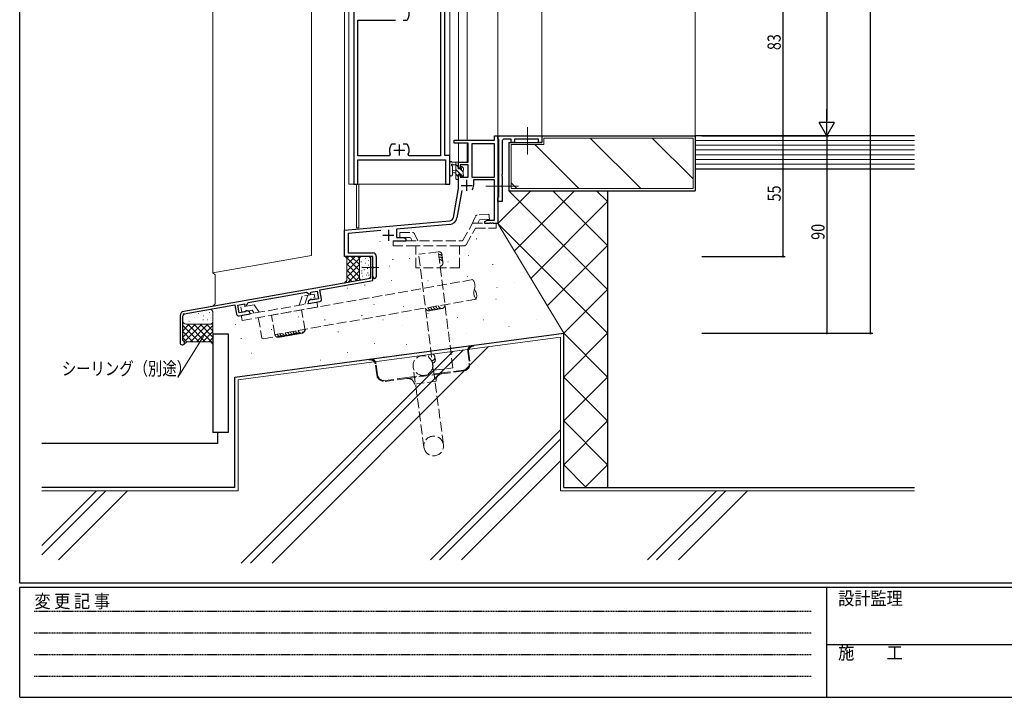
# Model space of a CAD drawing. Extents: x 0 to 1133, y 0 to 806.
# Drawn here: x 4 to 453, y 0 to 309 of the extents above; entities that cross this region are included whole.
import ezdxf

# ---------------------------------------------------------------- set-up
doc = ezdxf.new("R2010")
doc.units = 0
for name, pattern in [('HIDDEN', [0.375, 0.25, -0.125]), ('YCENTER_1', [13, 10, -1, 1, -1]), ('YHIDDEN_1', [4, 3, -1])]:
    doc.linetypes.add(name, pattern=pattern)
for name, color, linetype in [('YKK_11', 7, 'CONTINUOUS'), ('YKK_12', 2, 'CONTINUOUS'), ('YKK_13', 4, 'CONTINUOUS'), ('YKK_D', 6, 'CONTINUOUS'), ('YKK_ZWAK', 7, 'CONTINUOUS'), ('YSS_K', 3, 'CONTINUOUS')]:
    doc.layers.add(name, color=color, linetype=linetype)
doc.styles.get("Standard").update_dxf_attribs({"font": 'ROMANS.SHX', "bigfont": 'EXTFONT.SHX'})
doc.styles.add('YKK_OSSTYLE1', font='romans.shx', dxfattribs={"width": 0.9, "bigfont": 'EXTFONT.SHX'})

# ---------------------------------------------------------------- blocks, each defined once
blk = doc.blocks.new('A201')
at = {"layer": 'YKK_ZWAK', "color": 254, "linetype": 'Continuous'}
for p, q in [((21, 35), (21, 410)), ((571, 35), (21, 35)), ((544, 34), (21, 34)), ((21, 9), (21, 34)), ((205, 34), (205, 9)), ((21, 9), (544, 9))]:
    blk.add_line(p, q, dxfattribs=at)
at = {"layer": 'YKK_ZWAK', "color": 131, "linetype": 'HIDDEN'}
for p, q in [((24.28, 28.63), (201.57, 28.63)), ((24.28, 23.68), (201.57, 23.68)), ((24.28, 18.74), (201.57, 18.74)), ((24.28, 13.79), (201.57, 13.79))]:
    blk.add_line(p, q, dxfattribs=at)
at = {"layer": 'YKK_ZWAK', "color": 131, "linetype": 'Continuous'}
blk.add_line((205, 21), (297, 21), dxfattribs=at)
at = {"layer": 'YKK_ZWAK', "color": 131, "linetype": 'Continuous', "style": 'YKK_OSSTYLE1', "width": 0.9}
for s, p in [('変 更 記 事', (24.37, 29.39)), ('設計監理', (207.69, 30.05)), ('施\u3000\u3000工', (207.69, 17.68))]:
    blk.add_text(s, height=3, dxfattribs=at).set_placement(p)

msp = doc.modelspace()

# ---------------------------------------------------------------- linework, layer by layer
at = {"layer": 'YKK_11', "color": 7, "linetype": 'Continuous', "lineweight": 30, "ltscale": 0.5}
for p, q in [((156.38, 338), (156.38, 234)), ((197.98, 247), (197.98, 321)), ((196.05, 314.07), (196.05, 246.93)), ((158.31, 308.8), (175.43, 308.8)), ((158.31, 246.93), (158.31, 308.8)), ((178.93, 308.8), (180.63, 308.8)), ((178.93, 308.8), (180.63, 308.8)), ((180.63, 308.8), (180.87, 308.92)), ((173.73, 252.2), (173.49, 252.07)), ((175.43, 252.2), (173.73, 252.2)), ((177.18, 252), (177.18, 247)), ((180.63, 252.2), (178.93, 252.2)), ((180.87, 252.07), (180.63, 252.2)), ((202.18, 254), (220.55, 254)), ((202.18, 252.7), (202.18, 254)), ((208.58, 252.7), (202.18, 252.7)), ((208.58, 244), (208.58, 252.7)), ((210.21, 252.37), (210.21, 237.1)), ((220.55, 252.37), (210.21, 252.37)), ((220.55, 256), (222.18, 256)), ((220.55, 254), (220.55, 256)), ((220.55, 237.1), (220.55, 252.37)), ((220.55, 237.1), (220.55, 252.37)), ((222.18, 256), (242.18, 256)), ((222.18, 254.7), (222.18, 256)), ((222.18, 256), (222.18, 216)), ((222.38, 254.5), (222.18, 254.7)), ((222.58, 254.3), (222.38, 254.5)), ((222.58, 228.2), (222.58, 254.3)), ((224.08, 253.5), (224.08, 238.45)), ((228.18, 254.5), (225.08, 254.5)), ((228.18, 253), (228.18, 254.5)), ((229.68, 253), (228.18, 253)), ((229.68, 254.5), (229.68, 253)), ((240.68, 254.5), (229.68, 254.5)), ((240.68, 253), (240.68, 254.5)), ((242.18, 253), (240.68, 253)), ((242.18, 256), (242.18, 253)), ((173.08, 247.63), (172.63, 246.93)), ((174.68, 249.5), (179.68, 249.5)), ((181.73, 246.93), (181.28, 247.63)), ((172.63, 246.93), (158.31, 246.93)), ((158.31, 245), (198.25, 245)), ((158.31, 234), (158.31, 245)), ((196.05, 246.93), (181.73, 246.93)), ((200.18, 247), (197.98, 247)), ((198.25, 245), (198.25, 234)), ((200.18, 234), (200.18, 247)), ((204.18, 244), (208.58, 244)), ((204.18, 241.2), (204.18, 244)), ((204.98, 242.8), (204.98, 241.2)), ((208.58, 242.8), (204.98, 242.8)), ((208.58, 237.1), (208.58, 242.8)), ((204.98, 241.2), (204.18, 241.2)), ((204.18, 238.2), (204.98, 238.2)), ((204.18, 232), (204.18, 238.2)), ((204.98, 238.2), (204.98, 237.1)), ((224.08, 238.45), (223.96, 238.27)), ((223.96, 238.27), (223.96, 237.72)), ((156.38, 234), (158.31, 234)), ((198.25, 234), (200.18, 234)), ((204.98, 237.1), (208.58, 237.1)), ((207.88, 235.9), (207.88, 230.9)), ((210.21, 237.1), (220.55, 237.1)), ((211.08, 235.9), (211.08, 233.4)), ((220.55, 235.9), (211.08, 235.9)), ((220.55, 217.63), (220.55, 235.9)), ((223.96, 237.72), (224.08, 237.54)), ((224.08, 237.54), (224.08, 233.45)), ((201.86, 218.83), (204.18, 232)), ((205.67, 231.05), (203.46, 218.55)), ((205.38, 233.4), (210.38, 233.4)), ((224.08, 233.45), (223.96, 233.27)), ((223.96, 233.27), (223.96, 232.72)), ((223.96, 232.72), (224.08, 232.54)), ((224.08, 232.54), (224.08, 226)), ((222.18, 227.8), (222.38, 228)), ((222.18, 226), (222.18, 227.8)), ((224.08, 226), (222.18, 226)), ((222.38, 228), (222.58, 228.2)), ((152.18, 213), (200.06, 217.19)), ((216.18, 217), (217.27, 217.63)), ((216.18, 216), (216.18, 217)), ((218.22, 216), (216.18, 216)), ((217.27, 217.63), (220.55, 217.63)), ((218.41, 216.12), (218.22, 216)), ((218.96, 216.12), (218.41, 216.12)), ((219.14, 216), (218.96, 216.12)), ((219.22, 216), (219.14, 216)), ((219.41, 216.12), (219.22, 216)), ((219.96, 216.12), (219.41, 216.12)), ((220.14, 216), (219.96, 216.12)), ((222.18, 216), (220.14, 216)), ((152.18, 201), (152.18, 213)), ((168.81, 212.81), (153.81, 211.5)), ((153.81, 211.5), (153.81, 202.63)), ((172.18, 213.2), (172.18, 208.2)), ((200.21, 215.56), (175.88, 213.43)), ((175.88, 213.43), (175.88, 209.63)), ((169.68, 210.7), (174.68, 210.7)), ((180.18, 208), (174.33, 208)), ((175.88, 209.63), (179.09, 209.63)), ((179.09, 209.63), (180.18, 209)), ((180.18, 209), (180.18, 208)), ((153.81, 202.63), (165.08, 202.63)), ((165.18, 201), (152.18, 201)), ((163.98, 201), (163.98, 196.45)), ((165.18, 201), (163.98, 201)), ((165.18, 196.45), (165.18, 201)), ((165.18, 189.99), (165.18, 201)), ((166.68, 201.03), (166.68, 191.75)), ((163.98, 196.45), (164.1, 196.27)), ((164.1, 195.72), (163.98, 195.54)), ((163.98, 195.54), (163.98, 191)), ((164.1, 196.27), (164.1, 195.72)), ((165.3, 196.27), (165.18, 196.45)), ((165.18, 195.54), (165.3, 195.72)), ((165.18, 191.75), (165.18, 195.54)), ((165.3, 195.72), (165.3, 196.27)), ((163.98, 191), (78.84, 175.98)), ((140.98, 185.72), (165.18, 189.99)), ((108.29, 179.96), (134.88, 184.65)), ((134.88, 184.65), (135.86, 183.96)), ((136.75, 184.67), (139.76, 185.2)), ((136.75, 184.11), (136.75, 184.67)), ((139.76, 185.2), (140.38, 181.66)), ((141.71, 181.59), (140.98, 185.72)), ((107.6, 178.97), (108.29, 179.96)), ((136.6, 181.35), (135.61, 180.51)), ((135.61, 180.51), (135.78, 179.52)), ((135.78, 179.52), (140.9, 180.43)), ((135.86, 183.96), (136.75, 184.11)), ((137.27, 181.46), (136.6, 181.35)), ((137.49, 181.32), (137.27, 181.46)), ((137.72, 181.19), (137.49, 181.32)), ((140.38, 181.66), (137.72, 181.19)), ((79.05, 174.8), (102.18, 178.88)), ((102.18, 178.88), (102.91, 174.74)), ((103.51, 178.81), (106.6, 179.36)), ((104.14, 175.27), (103.51, 178.81)), ((106.8, 175.74), (104.14, 175.27)), ((106.6, 179.36), (106.6, 178.8)), ((106.6, 178.8), (107.6, 178.97)), ((106.97, 175.94), (106.8, 175.74)), ((107.13, 176.15), (106.97, 175.94)), ((107.8, 176.27), (107.13, 176.15)), ((109.02, 175.82), (107.8, 176.27)), ((109.19, 174.84), (109.02, 175.82)), ((77.18, 174.01), (77.18, 161.69)), ((78.38, 162.89), (78.38, 174.01)), ((104.07, 173.93), (109.19, 174.84)), ((78.57, 162.61), (78.38, 162.89))]:
    msp.add_line(p, q, dxfattribs=at)
for centre, radius, start, end in [((177.18, 311.5), 4.5, 325.1501, 24.4564), ((177.18, 249.5), 4.5, 145.1501, 204.4564), ((177.18, 249.5), 4.5, 335.5436, 34.8499), ((225.08, 253.5), 1, 90, 180), ((207.88, 233.4), 3.2, 321.6335, 360), ((199.89, 219.18), 2, 275, 350), ((199.89, 219.18), 3.63, 275, 350), ((165.08, 201.03), 1.6, 0, 90), ((165.93, 191.75), 0.75, 180, 0), ((140.73, 181.41), 1, 280, 10), ((79.18, 174.01), 2, 100, 180), ((79.18, 174.01), 0.8, 100, 180), ((103.9, 174.92), 1, 190, 280), ((78.18, 161.69), 1, 180, 67.3801)]:
    msp.add_arc(centre, radius, start, end, dxfattribs=at)
at = {"layer": 'YKK_12', "color": 2, "linetype": 'Continuous', "lineweight": 13, "ltscale": 1.5}
for p, q in [((242.18, 255.69), (242.18, 671)), ((152.18, 212.72), (152.18, 656.3)), ((222.18, 241.28), (222.18, 656.3)), ((154.18, 234), (154.18, 650)), ((200.18, 234), (200.18, 650)), ((204.18, 254), (204.18, 641)), ((208.08, 254), (208.08, 641)), ((204.18, 252.7), (204.18, 244)), ((208.08, 252.7), (208.08, 244)), ((208.08, 244), (204.18, 244)), ((154.18, 234), (200.18, 234)), ((157.68, 234), (157.68, 214)), ((158.68, 234), (158.68, 214)), ((158.68, 214), (157.68, 214))]:
    msp.add_line(p, q, dxfattribs=at)
at = {"layer": 'YKK_13', "color": 4, "linetype": 'YCENTER_1', "lineweight": 13, "ltscale": 1.5}
for p, q in [((235.68, 247.56), (235.68, 259.93)), ((231.6, 233), (216.56, 233)), ((160.15, 196), (167.81, 196))]:
    msp.add_line(p, q, dxfattribs=at)
at = {"layer": 'YKK_13', "color": 4, "linetype": 'Continuous', "lineweight": 13, "ltscale": 1.5}
for p, q in [((200.18, 238.27), (200.18, 243.43)), ((203.88, 244), (201.2, 244)), ((201.8, 242.8), (202.98, 242.8)), ((202.98, 244), (202.98, 236.4)), ((203.98, 240.9), (203.98, 242.9)), ((204.18, 243.1), (204.18, 243.7)), ((201.38, 238.27), (201.38, 242.23)), ((202.98, 240.3), (201.84, 240.19)), ((202.98, 239.1), (201.84, 239.2)), ((204.92, 240.9), (203.98, 240.9)), ((203.98, 237.2), (203.98, 238.5)), ((203.98, 238.5), (205.38, 238.5)), ((205.38, 241.7), (205.38, 241.36)), ((205.38, 238.5), (205.38, 237.6)), ((206.39, 241.41), (205.89, 241.91)), ((206.28, 238.3), (206.28, 240.4)), ((206.48, 240.6), (206.48, 241.2)), ((206.48, 237.6), (206.48, 238.1)), ((203.28, 236.1), (203.88, 236.1)), ((204.18, 236.4), (204.18, 237)), ((205.68, 237.3), (206.18, 237.3))]:
    msp.add_line(p, q, dxfattribs=at)
at = {"layer": 'YKK_13', "color": 4}
for p, q in [((203.98, 241.9), (202.98, 242.9)), ((205.14, 238.5), (202.98, 240.65)), ((203.98, 237.41), (202.98, 238.41)), ((206.28, 239.6), (204.99, 240.89)), ((206.31, 237.32), (205.38, 238.25))]:
    msp.add_line(p, q, dxfattribs=at)
at = {"layer": 'YKK_13', "color": 4, "linetype": 'YHIDDEN_1', "lineweight": 13, "ltscale": 1.5}
for p, q in [((218.1, 220.34), (212.78, 219.88)), ((218.3, 218.05), (218.1, 220.34)), ((206, 208.15), (210.62, 216.15)), ((209.91, 214.91), (211.96, 219.3)), ((210.62, 216.15), (221.35, 216.15)), ((213.02, 216.15), (213.72, 217.65)), ((218.3, 218.05), (213.72, 217.65)), ((221.35, 213.85), (221.35, 216.15)), ((177.46, 209.65), (177.46, 211.95)), ((177.46, 211.95), (183.18, 211.95)), ((185.59, 208.15), (184.09, 211.37)), ((207.62, 206.35), (211.95, 213.85)), ((211.95, 213.85), (221.35, 213.85)), ((174.41, 208.15), (206, 208.15)), ((174.41, 205.85), (174.41, 208.15)), ((177.46, 209.65), (182.35, 209.65)), ((183.05, 208.15), (182.35, 209.65)), ((184.77, 205.85), (174.41, 205.85)), ((184.77, 195.85), (184.77, 205.85)), ((204.68, 205.85), (184.77, 205.85)), ((206.76, 205.85), (204.68, 205.85)), ((204.68, 195.85), (204.68, 205.85)), ((204.68, 195.85), (184.77, 195.85)), ((139.54, 180.19), (105.08, 174.11)), ((131.55, 178.78), (132.89, 182.87)), ((138.39, 183.84), (132.89, 182.87)), ((134.15, 179.24), (135.48, 183.33)), ((138.79, 181.58), (137.12, 181.28)), ((138.39, 183.84), (138.79, 181.58)), ((139.94, 177.92), (139.54, 180.19)), ((110.91, 179), (104.91, 177.94)), ((104.91, 177.94), (105.31, 175.67)), ((110.06, 176.51), (105.31, 175.67)), ((105.48, 171.85), (139.94, 177.92)), ((111.01, 175.16), (110.06, 176.51)), ((113.31, 175.56), (110.91, 179)), ((134.21, 167.27), (132.56, 176.62)), ((105.08, 174.11), (105.48, 171.85)), ((112.86, 173.15), (114.51, 163.79)), ((115.09, 163.39), (133.8, 166.69)), ((134.21, 167.27), (133.8, 166.69)), ((115.09, 163.39), (114.51, 163.79)), ((163.89, 154.22), (210.47, 160.43)), ((208.41, 157.73), (209.09, 152.67)), ((208.81, 157.78), (209.48, 152.73)), ((210.47, 160.43), (210.97, 160.49)), ((210.53, 160.03), (211.02, 160.1)), ((210.97, 160.49), (211.02, 160.1)), ((163.39, 154.15), (163.89, 154.22)), ((163.44, 153.76), (163.39, 154.15)), ((163.44, 153.76), (163.94, 153.82)), ((166.86, 147.05), (166.19, 152.1)), ((167.26, 147.1), (166.58, 152.16)), ((188.41, 114), (183.53, 150.68)), ((197.33, 115.19), (192.45, 151.87)), ((206.42, 149.19), (196.51, 147.87)), ((206.48, 148.8), (196.56, 147.47)), ((180.65, 145.76), (170.74, 144.44)), ((180.7, 145.36), (170.79, 144.04)), ((180.65, 145.76), (196.51, 147.87)), ((196.56, 147.47), (180.7, 145.36)), ((184.07, 142.78), (193.99, 144.1))]:
    msp.add_line(p, q, dxfattribs=at)
msp.add_circle((187.99, 151.27), 4.5, dxfattribs=at)
at = {"layer": 'YKK_13', "color": 4, "linetype": 'Continuous', "lineweight": 13, "ltscale": 1.5}
for centre, radius, start, end in [((200.48, 243.43), 0.3, 130.5288, 180), ((200.09, 243.89), 0.3, 310.5288, 10.5288), ((200.68, 244), 0.3, 30, 190.5288), ((201.2, 244.3), 0.3, 210, 270), ((201.28, 242.8), 0.3, 30, 250.8102), ((201.8, 243.1), 0.3, 210, 270), ((203.88, 243.7), 0.3, 0, 90), ((203.98, 243.1), 0.2, 270, 0), ((200.78, 238.27), 0.6, 179.9598, 359.9598), ((201.08, 242.23), 0.3, 359.9598, 70.8102), ((201.88, 239.7), 0.5, 95.0921, 264.9079), ((204.92, 240.6), 0.3, 33.0557, 90), ((205.38, 240.9), 0.25, 213.0557, 56.9443), ((205.68, 241.7), 0.3, 45, 180), ((205.68, 241.36), 0.3, 180, 236.9443), ((206.28, 240.6), 0.2, 270, 0), ((206.28, 238.1), 0.2, 0, 90), ((206.18, 241.2), 0.3, 0, 45), ((203.28, 236.4), 0.3, 180, 270), ((203.88, 236.4), 0.3, 270, 0), ((203.98, 237), 0.2, 0, 90), ((205.68, 237.6), 0.3, 180, 270), ((206.18, 237.6), 0.3, 270, 0)]:
    msp.add_arc(centre, radius, start, end, dxfattribs=at)
at = {"layer": 'YKK_13', "color": 4, "linetype": 'YHIDDEN_1', "lineweight": 13, "ltscale": 1.5}
for centre, radius, start, end in [((212.86, 218.88), 1, 95.0019, 155.0026), ((183.18, 210.95), 1, 24.9997, 90.0017), ((206.76, 206.85), 1, 269.9974, 329.9977), ((210.79, 158.05), 2.4, 97.59, 187.59), ((210.79, 158.05), 2, 97.59, 187.59), ((164.2, 151.84), 2.4, 7.59, 97.59), ((164.2, 151.84), 2, 7.59, 97.59), ((206.01, 152.26), 3.5, 277.59, 7.59), ((206.01, 152.26), 3.1, 277.59, 7.59), ((170.33, 147.51), 3.5, 187.59, 277.59), ((170.33, 147.51), 3.1, 187.59, 277.59), ((181.1, 142.39), 3, 7.59, 97.59), ((196.96, 144.5), 3, 97.59, 187.59), ((192.87, 114.6), 4.5, 7.59, 187.59), ((192.87, 114.6), 4.5, 187.59, 7.59)]:
    msp.add_arc(centre, radius, start, end, dxfattribs=at)
at = {"layer": 'YKK_D', "color": 6, "linetype": 'Continuous'}
for p, q in [((392.18, 165.99), (392.18, 716)), ((372.18, 649), (372.18, 263)), ((352.18, 339), (352.18, 256)), ((315.18, 256), (353.18, 256)), ((315.18, 256), (353.18, 256)), ((315.18, 256), (373.18, 256)), ((315.18, 256), (373.18, 256)), ((352.18, 256), (352.18, 201)), ((372.18, 256), (372.18, 165.99)), ((315.18, 201), (353.18, 201)), ((315.18, 165.99), (393.18, 165.99)), ((315.18, 165.99), (373.18, 165.99))]:
    msp.add_line(p, q, dxfattribs=at)
at = {"layer": 'YKK_D', "color": 6, "lineweight": -2}
for p, q in [((372.18, 256), (372.18, 268.12)), ((375.68, 262.06), (368.68, 262.06)), ((372.18, 256), (368.68, 262.06)), ((372.18, 256), (375.68, 262.06))]:
    msp.add_line(p, q, dxfattribs=at)
at = {"layer": 'YKK_D', "color": 6, "linetype": 'Continuous', "lineweight": 13, "ltscale": 1.5}
msp.add_line((87.44, 163.83), (76.08, 145.87), dxfattribs=at)
at = {"layer": 'YKK_D', "color": 6, "linetype": 'ByBlock', "const_width": 0.85}
for points in [[(352.18, 256.1, 1), (352.18, 255.89, 1)], [(352.18, 201.1, 1), (352.18, 200.89, 1)], [(372.18, 166.1, 1), (372.18, 165.88, 1)], [(392.18, 166.1, 1), (392.18, 165.88, 1)]]:
    msp.add_lwpolyline(points, format="xyb", close=True, dxfattribs=at)
at = {"layer": 'YKK_D', "color": 6, "linetype": 'Continuous', "lineweight": 13, "ltscale": 1.5}
msp.add_solid([(87.2, 163.98), (88.35, 165.26), (87.68, 163.68)], dxfattribs=at)
at = {"layer": 'YSS_K', "color": 3, "linetype": 'Continuous', "lineweight": 13, "ltscale": 1.5}
for p, q in [((92.18, 193.57), (92.18, 676)), ((137.18, 201.5), (137.18, 676)), ((312.18, 671), (312.18, 252.99)), ((228.18, 232), (228.18, 252)), ((243.18, 252), (228.18, 252)), ((239.04, 252), (259.04, 232)), ((311.18, 255), (243.18, 255)), ((243.18, 252), (243.18, 255)), ((264.33, 255), (287.33, 232)), ((292.61, 255), (311.18, 236.43)), ((311.18, 232), (311.18, 255)), ((412.18, 253.85), (312.18, 253.85)), ((412.18, 251.71), (312.18, 251.71)), ((412.18, 249.57), (312.18, 249.57)), ((412.18, 247.42), (312.18, 247.42)), ((412.18, 245.28), (312.18, 245.28)), ((412.18, 243.14), (312.18, 243.14)), ((228.18, 234.57), (230.76, 232)), ((237.18, 231), (222.18, 216)), ((227.18, 231), (272.18, 186)), ((228.18, 232), (311.18, 232)), ((257.18, 231), (229.68, 203.5)), ((247.18, 231), (272.18, 206)), ((267.18, 231), (272.18, 226)), ((272.18, 226), (237.18, 191)), ((222.03, 216.14), (272.18, 166)), ((252.18, 165.99), (222.18, 216)), ((168.3, 207.87), (168.5, 207.87)), ((212.29, 208.97), (212.49, 208.97)), ((165.81, 202.33), (166.01, 202.33)), ((272.18, 206), (244.68, 178.5)), ((92.18, 193.57), (137.18, 201.5)), ((152.27, 201.08), (153.18, 200.17)), ((152.59, 201), (158.98, 194.61)), ((153.18, 197.17), (157.01, 201)), ((153.18, 200), (154.18, 201)), ((153.18, 200.17), (153.18, 190.09)), ((153.18, 194.34), (158.98, 200.14)), ((155.27, 201), (158.98, 197.28)), ((158.1, 201), (158.98, 200.11)), ((158.98, 190.11), (158.98, 201)), ((158.98, 199.99), (158.98, 191.31)), ((159.69, 198.52), (159.89, 198.52)), ((159.98, 200.99), (162.98, 201)), ((161.56, 197.94), (161.76, 197.94)), ((161.69, 200.07), (161.89, 200.07)), ((162.98, 199.23), (163.18, 199.23)), ((163.98, 200), (163.98, 191.84)), ((165.18, 200), (165.18, 192.44)), ((174.11, 199.56), (174.31, 199.56)), ((181.85, 200.12), (182.05, 200.12)), ((199.32, 198.59), (199.42, 198.59)), ((208.7, 201.5), (208.9, 201.5)), ((93.18, 192.57), (92.18, 193.57)), ((153.18, 197.58), (158.98, 191.78)), ((153.18, 191.51), (158.98, 197.31)), ((153.18, 194.75), (157.99, 189.94)), ((153.68, 189.18), (158.98, 194.48)), ((157.5, 196.24), (157.7, 196.24)), ((159.99, 194.43), (160.19, 194.43)), ((160.01, 193.35), (160.21, 193.35)), ((160.07, 196.13), (160.27, 196.13)), ((161.04, 194.84), (161.24, 194.84)), ((162.14, 196), (162.34, 196)), ((162.59, 195.55), (162.79, 195.55)), ((162.72, 193.48), (162.92, 193.48)), ((162.92, 197.03), (163.12, 197.03)), ((172.72, 196.52), (172.92, 196.52)), ((219.76, 197.35), (219.96, 197.35)), ((93.18, 192.57), (93.18, 179.34)), ((153.18, 190.09), (151.97, 188.88)), ((152.68, 189.59), (153.18, 189.09)), ((153.18, 191.92), (155.58, 189.52)), ((157.11, 189.79), (158.98, 191.65)), ((160.15, 190.32), (163.15, 190.85)), ((160.4, 192.06), (160.6, 192.06)), ((162.2, 192.45), (162.4, 192.45)), ((163.17, 192.45), (163.37, 192.45)), ((173.51, 190.1), (173.61, 190.1)), ((190.16, 189.88), (190.36, 189.88)), ((208.14, 191.82), (208.34, 191.82)), ((229.55, 189.08), (229.65, 189.08)), ((153.35, 186.56), (153.55, 186.56)), ((161.38, 187.94), (161.58, 187.94)), ((221.7, 186.84), (221.9, 186.84)), ((272.18, 186), (252.18, 166)), ((137.86, 182.13), (138.06, 182.13)), ((210.08, 181.03), (210.28, 181.03)), ((221.15, 181.58), (221.35, 181.58)), ((79.62, 174.9), (90.42, 176.81)), ((90.43, 175.51), (90.53, 175.51)), ((93.18, 179.34), (92.18, 178.34)), ((92.18, 175.33), (92.18, 171.6)), ((165.53, 179.09), (165.73, 179.09)), ((179.09, 178.26), (179.29, 178.26)), ((199.01, 179.09), (199.21, 179.09)), ((78.38, 171.6), (78.38, 173.43)), ((80.5, 173.33), (80.6, 173.33)), ((81.16, 171.49), (81.36, 171.49)), ((82.04, 174.62), (82.14, 174.62)), ((82.04, 174.62), (82.14, 174.62)), ((83.83, 173.4), (83.93, 173.4)), ((85.59, 174.97), (85.69, 174.97)), ((87.61, 172.09), (87.81, 172.09)), ((87.85, 174.01), (87.95, 174.01)), ((89.51, 172.05), (89.71, 172.05)), ((91.3, 171.93), (91.4, 171.93)), ((92.18, 171.6), (92.18, 162.09)), ((113.51, 173.28), (113.71, 173.28)), ((131.22, 173.55), (131.42, 173.55)), ((143.12, 172.17), (143.32, 172.17)), ((160, 174.11), (160.2, 174.11)), ((169.68, 172.17), (169.88, 172.17)), ((190.16, 174.94), (190.36, 174.94)), ((203.73, 173.13), (203.83, 173.13)), ((215.62, 172.11), (215.72, 172.11)), ((239.73, 172.11), (239.83, 172.11)), ((78.38, 167.1), (81.39, 170.1)), ((78.38, 164.27), (84.21, 170.1)), ((78.38, 169.57), (85.87, 162.09)), ((78.38, 166.75), (83.04, 162.09)), ((79.08, 162.13), (87.04, 170.1)), ((79.88, 170.1), (92.18, 170.1)), ((80.69, 170.1), (88.69, 162.09)), ((81.87, 162.09), (89.87, 170.1)), ((83.52, 170.1), (92.18, 161.44)), ((84.7, 162.09), (92.18, 169.58)), ((86.35, 170.1), (92.18, 164.26)), ((87.52, 162.09), (92.18, 166.75)), ((89.18, 170.1), (92.18, 167.09)), ((92.01, 170.1), (92.18, 169.92)), ((102.44, 169.96), (102.64, 169.96)), ((118.77, 167.74), (118.97, 167.74)), ((149.2, 166.64), (149.4, 166.64)), ((178.6, 169.4), (178.7, 169.4)), ((227.17, 169.06), (227.27, 169.06)), ((78.38, 163.92), (80.21, 162.09)), ((80.19, 162.09), (78.89, 160.79)), ((80.19, 162.09), (91.18, 162.09)), ((90.35, 162.09), (92.18, 163.92)), ((91.18, 162.09), (92.18, 161.09)), ((250.68, 164.28), (103.68, 144.68)), ((104.93, 163.59), (105.13, 163.59)), ((129.56, 166.08), (129.76, 166.08)), ((207.81, 166), (207.91, 166)), ((250.68, 164.22), (250.68, 94.19)), ((252.18, 165.99), (272.18, 145.99)), ((272.18, 165.99), (252.18, 145.99)), ((201.54, 157.72), (104.99, 61.18)), ((206.43, 158.38), (109.23, 61.18)), ((217.86, 159.9), (119.13, 61.18)), ((165.7, 161.25), (165.8, 161.25)), ((180.3, 160.91), (180.4, 160.91)), ((109.66, 156.84), (109.76, 156.84)), ((141.24, 153.79), (141.34, 153.79)), ((153.47, 157.18), (153.57, 157.18)), ((132.75, 150.05), (132.85, 150.05)), ((103.68, 144.68), (103.68, 94.19)), ((117.13, 146.66), (117.23, 146.66)), ((117.13, 146.66), (117.23, 146.66)), ((272.18, 145.99), (252.18, 125.99)), ((252.18, 145.99), (272.18, 125.99)), ((272.18, 125.99), (252.18, 105.99)), ((252.18, 125.99), (272.18, 105.99)), ((250.68, 122.01), (191.34, 62.68)), ((250.68, 117.77), (195.59, 62.68)), ((250.68, 107.87), (205.49, 62.68)), ((252.18, 105.99), (262.48, 95.69)), ((272.18, 105.99), (261.88, 95.69)), ((103.68, 94.19), (14.07, 94.19)), ((39.01, 94.19), (14.07, 69.25)), ((43.25, 94.19), (14.07, 65.01)), ((53.15, 94.19), (21.64, 62.68)), ((250.68, 94.19), (412.18, 94.19)), ((321.85, 94.19), (290.34, 62.68)), ((326.09, 94.19), (294.58, 62.68)), ((335.99, 94.19), (304.48, 62.68))]:
    msp.add_line(p, q, dxfattribs=at)
at = {"layer": 'YSS_K', "color": 3, "linetype": 'Continuous', "lineweight": 30, "ltscale": 1.5}
for p, q in [((227.18, 253), (227.18, 231)), ((227.18, 253), (242.18, 253)), ((242.18, 256), (242.18, 253)), ((242.18, 256), (312.18, 256)), ((412.18, 256), (312.18, 256)), ((312.18, 256), (312.18, 241)), ((312.18, 256), (312.18, 231)), ((312.18, 241), (412.18, 241)), ((227.18, 231), (312.18, 231)), ((272.18, 231), (272.18, 166)), ((92.18, 165.69), (92.18, 120.69)), ((92.18, 165.69), (99.18, 165.69)), ((99.18, 165.69), (99.18, 120.69)), ((102.18, 145.99), (252.18, 165.99)), ((252.18, 95.69), (252.18, 165.99)), ((272.18, 165.99), (272.18, 95.69)), ((102.18, 95.69), (102.18, 145.99)), ((99.18, 120.69), (92.18, 120.69)), ((94.18, 120.69), (94.18, 115.69)), ((94.18, 115.69), (14.07, 115.69)), ((102.18, 95.69), (14.07, 95.69)), ((252.18, 95.69), (412.18, 95.69))]:
    msp.add_line(p, q, dxfattribs=at)
at = {"layer": 'YSS_K', "color": 3, "linetype": 'YHIDDEN_1', "lineweight": 13, "ltscale": 1.5}
for p, q in [((194.98, 203.13), (186.05, 202.02)), ((201.62, 150.21), (194.98, 203.13)), ((192.69, 149.09), (186.05, 202.02)), ((210.66, 190.43), (118.87, 174.24)), ((212.23, 181.56), (120.44, 165.38)), ((120.44, 165.38), (118.88, 174.24)), ((192.69, 149.09), (201.62, 150.21))]:
    msp.add_line(p, q, dxfattribs=at)
for centre, radius, start, end in [((195.17, 201.65), 1.5, 343.5556, 97.1338), ((195.32, 200.46), 1.5, 343.5556, 97.1338), ((195.47, 199.26), 1.5, 343.5556, 97.1338), ((195.62, 198.07), 1.5, 277.1338, 97.1338), ((207.22, 187.53), 4.5, 340.0002, 40.0002), ((215.67, 184.46), 4.5, 160.0002, 220.0002), ((208, 183.1), 4.5, 340.0002, 40.0002), ((190.61, 177.75), 1.5, 190.0001, 303.5783), ((191.8, 177.96), 1.5, 190.0001, 303.5783), ((192.98, 178.17), 1.5, 190.0001, 303.5783), ((194.16, 178.38), 1.5, 190.0001, 303.5783), ((195.34, 178.59), 1.5, 190.0001, 303.5783), ((196.52, 178.79), 1.5, 190.0001, 10.0001), ((126.64, 166.47), 1.5, 190.0001, 303.5783), ((127.82, 166.68), 1.5, 190.0001, 303.5783), ((129, 166.89), 1.5, 190.0001, 303.5783), ((130.18, 167.1), 1.5, 190.0001, 303.5783), ((131.37, 167.3), 1.5, 190.0001, 303.5783), ((132.55, 167.51), 1.5, 190.0001, 10.0001), ((121.91, 165.64), 1.5, 190.0001, 303.5783), ((123.09, 165.85), 1.5, 190.0001, 303.5783), ((124.28, 166.05), 1.5, 190.0001, 303.5783), ((125.46, 166.26), 1.5, 190.0001, 303.5783), ((191.95, 155.03), 1.5, 278.4898, 179.7862), ((192.13, 153.85), 1.5, 278.4898, 32.068)]:
    msp.add_arc(centre, radius, start, end, dxfattribs=at)
at = {"layer": 'YSS_K', "color": 3, "linetype": 'Continuous', "lineweight": 13, "ltscale": 1.5}
for centre, radius, start, end in [((159.98, 199.99), 1, 90, 180), ((162.98, 200), 1, 0, 90), ((159.98, 191.31), 1, 180, 280), ((162.98, 191.84), 1, 280, 0), ((90.68, 175.33), 1.5, 0, 100), ((79.88, 173.43), 1.5, 100, 180), ((79.88, 171.6), 1.5, 180, 270), ((90.68, 171.6), 1.5, 270, 0)]:
    msp.add_arc(centre, radius, start, end, dxfattribs=at)

# ---------------------------------------------------------------- block references
at = {"layer": 'YKK_ZWAK', "xscale": 2, "yscale": 2, "zscale": 2}
msp.add_blockref('A201', (-38, -18), dxfattribs=at)

# ---------------------------------------------------------------- texts
at = {"layer": 'YKK_D', "color": 6, "width": 0.8}
for s, p in [('83', (351.18, 295.1)), ('55', (351.18, 226.1)), ('90', (371.18, 208.59))]:
    msp.add_text(s, height=6, rotation=90, dxfattribs=at).set_placement(p)
at = {"layer": 'YKK_D', "color": 6, "linetype": 'Continuous', "lineweight": 13, "width": 0.8}
msp.add_text('シーリング（別途）', height=6, dxfattribs=at).set_placement((23.24, 146.87))

doc.saveas('drawing.dxf')
